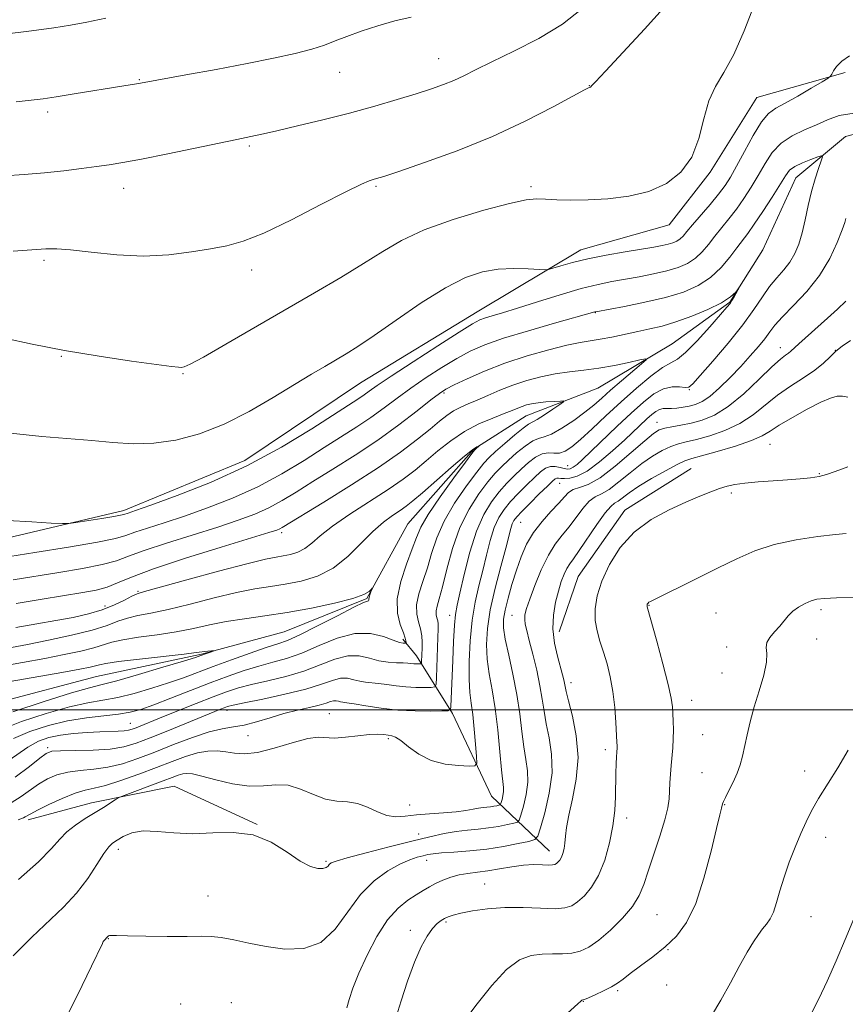
# Model space of a CAD drawing. Extents: x 2164800 to 2167700, y 297300 to 300200.
# Drawn here: x 2166308 to 2166467, y 297943 to 298133 of the extents above; entities that cross this region are included whole.
import ezdxf

# ---------------------------------------------------------------- set-up
doc = ezdxf.new("R2010")
doc.units = 0
doc.header["$MEASUREMENT"] = 0
doc.linetypes.add('rvrstm', pattern=[117.1, 50, -3.9, 0.5, -3.9, 0.5, -3.9, 0.5, -3.9, 50])
for name, color, linetype, lineweight in [('BREAKLINE DTM HARD', 7, 'Continuous', 0), ('CONTOUR INDEX', 41, 'Continuous', 13), ('CONTOUR INTERMEDIATE', 44, 'Continuous', 0), ('GRID LINE', 7, 'Continuous', 0), ('SPOT ELEVATION DTM', 2, 'Continuous', 13), ('STREAM - RIVER SINGLE LINE', 142, 'rvrstm', 0)]:
    doc.layers.add(name, color=color, linetype=linetype, lineweight=lineweight)

msp = doc.modelspace()

# ---------------------------------------------------------------- linework, layer by layer
at = {"layer": 'BREAKLINE DTM HARD'}
for points in [[(2166024.71, 297954.1, 1098.92), (2166045.44, 297945.13, 1099.33), (2166074.11, 297945.75, 1101.18), (2166095.35, 297948.47, 1102.25), (2166109.67, 297951.69, 1103.94), (2166128.77, 297958.65, 1104.76), (2166145.16, 297981.53, 1108.71), (2166169.49, 298014.53, 1113.47), (2166178.47, 298031.54, 1115.83), (2166200.76, 298036.92, 1116.19), (2166220.42, 298032.73, 1114.7), (2166236.37, 298025.87, 1115.83), (2166252.85, 298019.55, 1118.09), (2166265.06, 298020.12, 1119.42), (2166295.83, 298030.82, 1121.26), (2166327.66, 298038.35, 1122.39), (2166351, 298047.98, 1122.95), (2166373.26, 298062.91, 1123.06), (2166396.05, 298076.78, 1122.7), (2166415.66, 298088.52, 1124.65), (2166432.64, 298093.35, 1125.47), (2166440.58, 298103.46, 1125.77), (2166449.56, 298117.82, 1125.11), (2166466.54, 298122.65, 1123.78)], [(2166411.48, 298015.01, 1128.77), (2166415.16, 298025.64, 1129.23), (2166424.15, 298038.41, 1129.54), (2166436.87, 298046.42, 1129.08)], [(2166409.63, 297972.74, 1127.36), (2166398.45, 297983.33, 1121.01), (2166390.97, 297999.24, 1118.24), (2166384.03, 298010.37, 1113.32), (2166381.37, 298013.55, 1111.58)], [(2166353.33, 297977.89, 1123.98), (2166337.38, 297985.28, 1123.16), (2166321.45, 297982.04, 1121.42), (2166309.25, 297978.82, 1120.39)]]:
    msp.add_polyline3d(points, dxfattribs=at)
at = {"layer": 'CONTOUR INDEX', "flags": 128}
for points, elevation in [([(2166304.71, 298102.756), (2166308.48, 298103.031), (2166312.41, 298103.365), (2166316.161, 298103.752), (2166319.554, 298104.1549), (2166322.452, 298104.529), (2166324.875, 298104.8669), (2166327.479, 298105.296), (2166331.076, 298105.98), (2166336.128, 298107.0059), (2166349.457, 298109.7739), (2166353.018, 298110.493), (2166354.549, 298110.832), (2166357.144, 298111.426), (2166361.117, 298112.351), (2166366.0061, 298113.528), (2166371.155, 298114.838), (2166375.997, 298116.167), (2166380.311, 298117.4329), (2166383.964, 298118.557), (2166386.88, 298119.492), (2166389.225, 298120.31), (2166391.2211, 298121.109), (2166393.135, 298122.002), (2166395.408, 298123.139), (2166398.527, 298124.681), (2166402.764, 298126.74), (2166407.548, 298129.2199), (2166412.095, 298131.977), (2166415.792, 298134.861)], 1130), ([(2166300.868, 298028.713), (2166310.537, 298030.229), (2166317.063, 298031.279), (2166322.639, 298032.241), (2166326.076, 298032.955), (2166328.074, 298033.53), (2166329.799, 298034.141), (2166332.211, 298034.938), (2166335.422, 298035.969), (2166339.336, 298037.258), (2166343.824, 298038.826), (2166348.632, 298040.6959), (2166353.473, 298042.89), (2166358.093, 298045.3861), (2166362.372, 298047.984), (2166366.225, 298050.44), (2166372.568, 298054.463), (2166375.252, 298056.256), (2166377.771, 298058.074), (2166380.283, 298059.953), (2166382.957, 298061.908), (2166385.891, 298063.924), (2166388.909, 298065.87), (2166391.763, 298067.589), (2166394.351, 298068.984), (2166397.15, 298070.211), (2166400.779, 298071.488), (2166405.559, 298072.951), (2166410.612, 298074.401), (2166418.3581, 298076.567), (2166418.555, 298076.61), (2166424.083, 298077.622), (2166427.994, 298078.409), (2166431.966, 298079.343), (2166435.389, 298080.387), (2166438.2351, 298081.627), (2166440.622, 298083.181), (2166442.651, 298085.093), (2166444.343, 298087.114), (2166445.701, 298088.923), (2166447.794, 298091.676), (2166449.041, 298093.438), (2166450.687, 298095.91), (2166452.463, 298098.6669), (2166455.032, 298102.77), (2166455.851, 298103.824), (2166456.853, 298104.58), (2166458.304, 298105.284), (2166459.911, 298105.918), (2166461.246, 298106.3929), (2166461.973, 298106.61), (2166462.144, 298106.417), (2166461.906, 298105.649), (2166461.399, 298104.195), (2166460.744, 298102.1631), (2166460.054, 298099.715), (2166459.419, 298097.025), (2166458.8241, 298094.3061), (2166458.23, 298091.78), (2166457.594, 298089.619), (2166456.842, 298087.777), (2166455.898, 298086.158), (2166454.714, 298084.656), (2166453.372, 298083.136), (2166451.984, 298081.451), (2166450.594, 298079.463), (2166448.975, 298077.046), (2166446.829, 298074.079), (2166444.023, 298070.576), (2166441.071, 298067.087), (2166438.649, 298064.296), (2166437.227, 298062.705), (2166436.447, 298062.084), (2166435.745, 298062.022), (2166434.673, 298062.1309), (2166433.237, 298062.124), (2166431.561, 298061.739), (2166429.732, 298060.765), (2166427.689, 298059.202), (2166425.336, 298057.103), (2166422.658, 298054.58), (2166417.65, 298049.753), (2166416.003, 298048.185), (2166414.918, 298047.212), (2166414.189, 298046.661), (2166413.624, 298046.381), (2166413.0871, 298046.312), (2166412.459, 298046.418), (2166411.654, 298046.64), (2166410.732, 298046.833), (2166409.788, 298046.83), (2166408.88, 298046.49), (2166407.906, 298045.783), (2166406.725, 298044.704), (2166405.254, 298043.2819), (2166403.654, 298041.671), (2166402.142, 298040.061), (2166400.887, 298038.563), (2166399.866, 298036.985), (2166399.005, 298035.057), (2166398.2349, 298032.594), (2166397.51, 298029.753), (2166396.787, 298026.774), (2166396.0451, 298023.818), (2166395.344, 298020.722), (2166394.765, 298017.244), (2166394.374, 298013.277), (2166394.175, 298009.271), (2166394.157, 298005.813), (2166394.301, 298003.286), (2166394.553, 298001.247), (2166394.853, 297999.048), (2166395.145, 297996.26), (2166395.397, 297993.346), (2166395.581, 297990.986), (2166395.623, 297989.682), (2166395.252, 297989.208), (2166394.152, 297989.16), (2166392.137, 297989.232), (2166389.547, 297989.523), (2166386.856, 297990.23), (2166384.466, 297991.45), (2166382.498, 297992.8681), (2166381.001, 297994.066), (2166379.979, 297994.735), (2166379.249, 297994.999), (2166378.581, 297995.092), (2166377.757, 297995.193), (2166376.603, 297995.261), (2166374.954, 297995.201), (2166372.753, 297994.963), (2166370.354, 297994.684), (2166368.217, 297994.546), (2166365.116, 297994.729), (2166363.076, 297994.463), (2166360.0899, 297993.642), (2166356.629, 297992.59), (2166353.387, 297991.764), (2166350.884, 297991.5), (2166348.966, 297991.643), (2166347.311, 297991.916), (2166345.637, 297992.077), (2166343.835, 297992.0221), (2166341.84, 297991.682), (2166339.582, 297991.011), (2166336.987, 297990.055), (2166333.974, 297988.883), (2166330.56, 297987.59), (2166327.1331, 297986.364), (2166324.176, 297985.418), (2166322.001, 297984.872), (2166320.224, 297984.4809), (2166318.29, 297983.903), (2166315.834, 297982.911), (2166313.237, 297981.72), (2166311.0709, 297980.653), (2166309.754, 297979.959), (2166308.716, 297979.355), (2166308.345, 297979.18), (2166307.368, 297978.786)], 1120), ([(2166467.0479, 298046.717), (2166464.642, 298045.842), (2166462.969, 298045.273), (2166461.523, 298044.9041), (2166459.871, 298044.641), (2166457.872, 298044.434), (2166455.461, 298044.245), (2166452.65, 298044.0449), (2166449.772, 298043.8279), (2166447.235, 298043.5951), (2166445.324, 298043.338), (2166443.817, 298043.015), (2166442.365, 298042.571), (2166440.659, 298041.952), (2166438.537, 298041.104), (2166435.878, 298039.974), (2166432.652, 298038.5), (2166429.197, 298036.596), (2166425.947, 298034.167), (2166423.258, 298031.192), (2166421.187, 298027.942), (2166419.715, 298024.761), (2166418.812, 298021.923), (2166418.408, 298019.425), (2166418.424, 298017.195), (2166418.771, 298015.1489), (2166419.341, 298013.161), (2166420.0179, 298011.095), (2166420.696, 298008.83), (2166421.313, 298006.311), (2166421.816, 298003.497), (2166422.169, 298000.436), (2166422.393, 297997.503), (2166422.598, 297993.74), (2166422.627, 297993.021), (2166422.625, 297992.658), (2166422.568, 297991.819), (2166422.522, 297990.9459), (2166422.471, 297989.573), (2166422.421, 297987.7629), (2166422.337, 297983.254), (2166422.196, 297980.609), (2166421.844, 297977.634), (2166421.191, 297974.343), (2166420.255, 297971.039), (2166419.081, 297968.099), (2166417.73, 297965.817), (2166416.333, 297964.159), (2166415.038, 297963.006), (2166413.898, 297962.252), (2166412.587, 297961.834), (2166410.6831, 297961.697), (2166407.906, 297961.768), (2166404.536, 297961.894), (2166400.996, 297961.899), (2166397.668, 297961.661), (2166394.784, 297961.26), (2166392.541, 297960.83), (2166391.052, 297960.47), (2166390.109, 297960.155), (2166389.423, 297959.8309), (2166388.745, 297959.425), (2166387.992, 297958.814), (2166387.12, 297957.8579), (2166386.095, 297956.4149), (2166384.931, 297954.326), (2166383.654, 297951.43), (2166382.315, 297947.737), (2166381.0779, 297943.928), (2166380.135, 297940.858)], 1130), ([(2166303.834, 298008.302), (2166312.464, 298009.874), (2166316.228, 298010.592), (2166319.413, 298011.259), (2166321.911, 298011.876), (2166325.399, 298012.968), (2166327.5159, 298013.459), (2166330.527, 298013.933), (2166334.109, 298014.429), (2166337.751, 298014.994), (2166341.072, 298015.652), (2166344.206, 298016.342), (2166347.416, 298016.98), (2166350.93, 298017.5181), (2166354.823, 298018.048), (2166359.134, 298018.693), (2166363.781, 298019.537), (2166368.209, 298020.4869), (2166371.741, 298021.407), (2166373.891, 298022.182), (2166374.938, 298022.779), (2166375.349, 298023.185), (2166375.519, 298023.387), (2166375.545, 298023.374), (2166375.26, 298022.678), (2166375.047, 298022.125), (2166374.885, 298021.6141), (2166374.824, 298021.258), (2166374.818, 298021.0519), (2166374.793, 298020.965), (2166374.607, 298020.913), (2166373.834, 298020.613), (2166371.9759, 298019.734), (2166368.784, 298018.093), (2166364.985, 298016.119), (2166361.556, 298014.391), (2166359.169, 298013.319), (2166357.299, 298012.645), (2166355.1161, 298011.94), (2166352.0321, 298010.886), (2166348.4181, 298009.5969), (2166344.883, 298008.3011), (2166339.146, 298006.15), (2166336.312, 298005.152), (2166333.092, 298004.114), (2166329.707, 298003.134), (2166326.502, 298002.353), (2166323.666, 298001.834), (2166320.777, 298001.342), (2166317.254, 298000.567), (2166312.766, 297999.295), (2166307.963, 297997.704), (2166303.7439, 297996.07)], 1110)]:
    msp.add_lwpolyline(points, dxfattribs=dict(at, elevation=elevation))
at = {"layer": 'CONTOUR INTERMEDIATE', "flags": 128}
for points, elevation in [([(2166304.728, 298071.4951), (2166310.019, 298070.348), (2166316.26, 298069.134), (2166322.925, 298068.029), (2166329.159, 298067.115), (2166336.876, 298066.068), (2166338.19, 298065.906), (2166338.7379, 298065.877), (2166339.272, 298065.974), (2166340.476, 298066.512), (2166343.021, 298067.882), (2166347.328, 298070.332), (2166364.386, 298080.219), (2166369.464, 298083.205), (2166373.841, 298085.872), (2166377.523, 298088.212), (2166381.15, 298090.3279), (2166385.517, 298092.348), (2166391.084, 298094.342), (2166396.967, 298096.121), (2166401.945, 298097.436), (2166405.154, 298098.117), (2166407.1521, 298098.313), (2166408.85, 298098.257), (2166411.005, 298098.149), (2166413.7509, 298098.079), (2166417.064, 298098.109), (2166420.869, 298098.313), (2166424.87, 298098.818), (2166428.722, 298099.765), (2166432.117, 298101.283), (2166434.914, 298103.451), (2166437.0089, 298106.339), (2166438.3849, 298109.912), (2166439.356, 298113.711), (2166440.322, 298117.176), (2166441.602, 298119.973), (2166443.2089, 298122.678), (2166445.078, 298126.096), (2166447.102, 298130.698), (2166449.018, 298135.625)], 1126), ([(2166306.412, 298088.259), (2166312.691, 298088.6869), (2166314.776, 298088.709), (2166317.436, 298088.498), (2166321.413, 298088.035), (2166326.32, 298087.547), (2166331.49, 298087.319), (2166336.347, 298087.553), (2166340.686, 298088.099), (2166344.3919, 298088.723), (2166347.502, 298089.302), (2166350.661, 298090.164), (2166354.662, 298091.751), (2166359.958, 298094.299), (2166365.633, 298097.215), (2166370.429, 298099.703), (2166373.409, 298101.166), (2166374.929, 298101.807), (2166375.67, 298102.03), (2166376.331, 298102.217), (2166377.704, 298102.658), (2166380.598, 298103.62), (2166385.5351, 298105.296), (2166391.859, 298107.586), (2166398.625, 298110.315), (2166404.964, 298113.262), (2166410.323, 298116.02), (2166416.3879, 298119.302), (2166417.254, 298119.739), (2166417.53, 298119.841), (2166417.5791, 298119.874), (2166417.732, 298120.075), (2166418.452, 298120.871), (2166420.381, 298122.931), (2166423.833, 298126.584), (2166427.932, 298130.974), (2166431.504, 298134.949)], 1128), ([(2166304.202, 298129.938), (2166309.934, 298130.666), (2166314.192, 298131.252), (2166317.45, 298131.775), (2166320.558, 298132.361), (2166324.223, 298133.112)], 1134), ([(2166306.983, 298116.994), (2166309.854, 298117.304), (2166312.136, 298117.591), (2166314.692, 298117.971), (2166318.113, 298118.515), (2166327.672, 298120.057), (2166330.12, 298120.435), (2166330.872, 298120.563), (2166339.619, 298122.169), (2166345.473, 298123.255), (2166351.408, 298124.385), (2166356.5241, 298125.411), (2166360.673, 298126.325), (2166363.897, 298127.154), (2166366.317, 298127.932), (2166368.38, 298128.725), (2166370.61, 298129.608), (2166373.395, 298130.619), (2166376.571, 298131.654), (2166379.835, 298132.574), (2166383.013, 298133.321)], 1132), ([(2166305.844, 298053.222), (2166311.885, 298052.602), (2166321.524, 298051.809), (2166325.584, 298051.429), (2166329.468, 298051.184), (2166333.436, 298051.281), (2166337.692, 298051.9), (2166342.226, 298053.11), (2166346.973, 298054.952), (2166351.819, 298057.391), (2166356.459, 298060.074), (2166360.536, 298062.573), (2166363.794, 298064.555), (2166366.371, 298066.087), (2166370.477, 298068.489), (2166372.76, 298069.919), (2166375.8711, 298072.016), (2166380.112, 298074.989), (2166384.935, 298078.299), (2166389.576, 298081.221), (2166393.457, 298083.193), (2166396.739, 298084.305), (2166399.771, 298084.809), (2166402.777, 298084.943), (2166405.4951, 298084.867), (2166408.697, 298084.657), (2166409.4061, 298084.722), (2166410.277, 298084.981), (2166411.809, 298085.465), (2166414.072, 298086.106), (2166417.029, 298086.812), (2166420.558, 298087.5), (2166424.192, 298088.1221), (2166429.71, 298089.025), (2166431.313, 298089.322), (2166432.459, 298089.586), (2166433.3789, 298089.866), (2166434.143, 298090.2), (2166434.785, 298090.617), (2166435.3679, 298091.1739), (2166436.086, 298092.018), (2166437.167, 298093.321), (2166440.527, 298097.26), (2166442.172, 298099.241), (2166443.418, 298100.873), (2166444.467, 298102.498), (2166445.637, 298104.595), (2166447.147, 298107.446), (2166448.834, 298110.535), (2166450.438, 298113.143), (2166451.803, 298114.771), (2166453.2, 298115.783), (2166455.002, 298116.759), (2166457.417, 298118.117), (2166459.9859, 298119.6201), (2166462.081, 298120.866), (2166463.251, 298121.5769), (2166463.736, 298121.956), (2166463.954, 298122.329), (2166464.273, 298122.952), (2166464.87, 298123.808), (2166465.874, 298124.812), (2166467.36, 298125.859)], 1124), ([(2166305.3179, 298036.417), (2166309.973, 298036.129), (2166313.727, 298035.916), (2166315.868, 298035.81), (2166317.099, 298035.84), (2166318.475, 298036.031), (2166323.426, 298036.807), (2166325.73, 298037.1809), (2166327.073, 298037.419), (2166327.686, 298037.557), (2166328.526, 298037.837), (2166329.913, 298038.315), (2166332.896, 298039.366), (2166337.928, 298041.196), (2166344.383, 298043.755), (2166351.364, 298046.931), (2166358.045, 298050.537), (2166363.878, 298054.079), (2166372.93, 298059.9249), (2166373.95, 298060.6049), (2166374.916, 298061.295), (2166376.444, 298062.371), (2166379.155, 298064.199), (2166383.362, 298066.956), (2166388.1399, 298070.043), (2166392.259, 298072.668), (2166394.816, 298074.2471), (2166396.236, 298075.013), (2166397.276, 298075.408), (2166398.61, 298075.818), (2166400.585, 298076.41), (2166403.464, 298077.295), (2166407.346, 298078.52), (2166411.675, 298079.867), (2166415.728, 298081.052), (2166418.9739, 298081.866), (2166421.65, 298082.406), (2166426.897, 298083.324), (2166429.654, 298083.866), (2166432.213, 298084.464), (2166434.384, 298085.127), (2166436.189, 298085.913), (2166437.704, 298086.899), (2166439.01, 298088.133), (2166440.215, 298089.566), (2166441.4341, 298091.122), (2166444.161, 298094.468), (2166445.607, 298096.339), (2166447.052, 298098.392), (2166448.465, 298100.583), (2166449.815, 298102.85), (2166451.111, 298105.1159), (2166452.513, 298107.239), (2166454.222, 298109.063), (2166456.358, 298110.482), (2166458.718, 298111.605), (2166461.022, 298112.589), (2166463.117, 298113.541), (2166465.363, 298114.347), (2166468.246, 298114.844)], 1122), ([(2166466.696, 298094.515), (2166466.46, 298093.799), (2166465.94, 298092.359), (2166464.994, 298089.936), (2166463.56, 298086.85), (2166461.598, 298083.5631), (2166459.154, 298080.4819), (2166456.617, 298077.79), (2166454.463, 298075.61), (2166453.019, 298073.994), (2166452.024, 298072.7), (2166451.072, 298071.413), (2166449.829, 298069.877), (2166448.268, 298068.08), (2166446.437, 298066.073), (2166444.411, 298063.943), (2166442.369, 298061.9301), (2166440.515, 298060.313), (2166438.995, 298059.29), (2166437.716, 298058.7311), (2166436.529, 298058.426), (2166435.323, 298058.202), (2166434.149, 298058.04), (2166433.097, 298057.961), (2166432.229, 298057.961), (2166431.492, 298057.946), (2166430.802, 298057.798), (2166430.085, 298057.424), (2166429.291, 298056.82), (2166428.381, 298056.009), (2166424.096, 298051.97), (2166421.782, 298049.853), (2166419.2549, 298047.69), (2166416.885, 298045.939), (2166414.969, 298044.935), (2166413.519, 298044.534), (2166412.482, 298044.468), (2166411.79, 298044.507), (2166411.342, 298044.5561), (2166411.028, 298044.553), (2166410.716, 298044.417), (2166410.191, 298043.976), (2166409.215, 298043.04), (2166407.6661, 298041.521), (2166405.883, 298039.752), (2166404.319, 298038.172), (2166403.316, 298037.101), (2166402.771, 298036.3831), (2166402.467, 298035.744), (2166402.203, 298034.8921), (2166401.191, 298031.094), (2166400.23, 298027.568), (2166399.147, 298023.393), (2166398.218, 298019.2449), (2166397.666, 298015.654), (2166397.489, 298012.545), (2166397.636, 298009.6959), (2166398.039, 298006.875), (2166398.587, 298003.819), (2166399.157, 298000.258), (2166399.647, 297996.091), (2166400.045, 297991.902), (2166400.361, 297988.442), (2166400.742, 297985.024), (2166400.764, 297984.226), (2166400.658, 297983.445), (2166400.486, 297982.702), (2166400.324, 297982.127), (2166400.22, 297981.809), (2166400.104, 297981.675), (2166399.8759, 297981.61), (2166399.465, 297981.522), (2166398.908, 297981.415), (2166398.271, 297981.316), (2166396.855, 297981.16), (2166395.985, 297981.035), (2166394.919, 297980.839), (2166393.521, 297980.6019), (2166391.642, 297980.37), (2166389.22, 297980.172), (2166386.546, 297979.982), (2166383.999, 297979.759), (2166381.863, 297979.5071), (2166380.03, 297979.393), (2166378.294, 297979.632), (2166376.49, 297980.338), (2166374.611, 297981.235), (2166372.689, 297981.953), (2166370.739, 297982.245), (2166368.709, 297982.386), (2166366.531, 297982.7729), (2166364.166, 297983.66), (2166361.71, 297984.712), (2166359.288, 297985.446), (2166356.964, 297985.54), (2166354.552, 297985.317), (2166351.805, 297985.262), (2166348.607, 297985.7231), (2166345.381, 297986.489), (2166342.68, 297987.216), (2166340.901, 297987.627), (2166339.811, 297987.736), (2166339.017, 297987.63), (2166338.156, 297987.372), (2166336.976, 297986.937), (2166335.2551, 297986.28), (2166327.209, 297983.279), (2166326.606, 297983.005), (2166326.0381, 297982.6579), (2166323.745, 297981.204), (2166320.235, 297979.034), (2166318.375, 297977.798), (2166316.73, 297976.491), (2166315.368, 297975.072), (2166313.764, 297973.266), (2166311.241, 297970.736), (2166307.41, 297967.325)], 1122), ([(2166306.4101, 298024.988), (2166315.161, 298026.378), (2166319.715, 298027.153), (2166323.544, 298027.923), (2166326.264, 298028.6761), (2166328.609, 298029.526), (2166331.589, 298030.618), (2166335.895, 298032.038), (2166345.776, 298035.149), (2166349.721, 298036.456), (2166352.882, 298037.637), (2166355.582, 298038.849), (2166358.141, 298040.235), (2166360.867, 298041.8899), (2166364.063, 298043.893), (2166367.924, 298046.292), (2166372.2061, 298049.002), (2166376.553, 298051.907), (2166380.625, 298054.853), (2166384.122, 298057.536), (2166386.759, 298059.617), (2166388.4209, 298060.892), (2166389.677, 298061.698), (2166391.267, 298062.51), (2166393.768, 298063.6889), (2166397.1079, 298065.144), (2166401.054, 298066.675), (2166405.328, 298068.095), (2166409.47, 298069.293), (2166412.977, 298070.174), (2166415.52, 298070.691), (2166419.364, 298071.295), (2166421.62, 298071.734), (2166426.626, 298072.81), (2166428.967, 298073.299), (2166431.326, 298073.853), (2166433.969, 298074.628), (2166437.03, 298075.725), (2166440.124, 298077.016), (2166442.734, 298078.317), (2166444.471, 298079.466), (2166445.4631, 298080.389), (2166445.968, 298081.036), (2166446.2, 298081.362), (2166446.212, 298081.35), (2166445.163, 298079.4861), (2166444.732, 298078.749), (2166444.371, 298078.198), (2166443.776, 298077.463), (2166442.56, 298076.056), (2166440.505, 298073.704), (2166438.058, 298070.998), (2166435.833, 298068.742), (2166434.251, 298067.488), (2166432.953, 298066.768), (2166431.388, 298065.856), (2166429.144, 298064.199), (2166426.38, 298061.912), (2166423.398, 298059.279), (2166420.478, 298056.581), (2166417.815, 298054.074), (2166415.585, 298052.012), (2166413.899, 298050.586), (2166412.616, 298049.748), (2166411.532, 298049.389), (2166410.471, 298049.367), (2166409.373, 298049.416), (2166408.204, 298049.235), (2166406.942, 298048.602), (2166405.609, 298047.594), (2166404.235, 298046.368), (2166402.843, 298045.042), (2166401.425, 298043.59), (2166399.964, 298041.95), (2166398.458, 298040.026), (2166396.961, 298037.587), (2166395.542, 298034.37), (2166394.267, 298030.296), (2166393.195, 298026.037), (2166392.3829, 298022.454), (2166391.862, 298020.105), (2166391.5531, 298018.349), (2166391.352, 298016.2439), (2166391.172, 298013.13), (2166391.0069, 298009.481), (2166390.661, 298000.584), (2166390.577, 298000.019), (2166390.127, 297999.804), (2166388.924, 297999.753), (2166386.714, 297999.726), (2166383.761, 297999.759), (2166380.461, 297999.935), (2166377.195, 298000.2969), (2166374.2809, 298000.739), (2166372.022, 298001.119), (2166370.618, 298001.332), (2166369.85, 298001.43), (2166369.396, 298001.505), (2166368.982, 298001.617), (2166368.539, 298001.715), (2166368.047, 298001.718), (2166367.458, 298001.566), (2166366.609, 298001.278), (2166365.308, 298000.896), (2166363.427, 298000.448), (2166361.094, 297999.91), (2166358.501, 297999.245), (2166355.833, 297998.449), (2166353.241, 297997.656), (2166350.867, 297997.034), (2166348.765, 297996.67), (2166346.636, 297996.341), (2166344.0919, 297995.743), (2166340.876, 297994.666), (2166337.264, 297993.279), (2166333.666, 297991.847), (2166330.401, 297990.595), (2166327.4301, 297989.604), (2166324.621, 297988.92), (2166321.884, 297988.544), (2166319.278, 297988.308), (2166316.901, 297988.001), (2166314.82, 297987.452), (2166312.9769, 297986.659), (2166311.282, 297985.658), (2166307.914, 297983.276), (2166305.978, 297982.099)], 1118), ([(2166466.646, 298078.647), (2166465.035, 298077.115), (2166463.142, 298075.3929), (2166457.609, 298070.4189), (2166456.084, 298068.996), (2166455.651, 298068.645), (2166455.073, 298068.239), (2166454.09, 298067.461), (2166452.438, 298065.968), (2166449.977, 298063.589), (2166447.033, 298060.828), (2166444.048, 298058.361), (2166441.378, 298056.705), (2166439.022, 298055.737), (2166436.889, 298055.175), (2166434.922, 298054.776), (2166433.191, 298054.459), (2166431.801, 298054.178), (2166430.752, 298053.8401), (2166429.637, 298053.146), (2166427.945, 298051.747), (2166425.354, 298049.474), (2166422.29, 298046.87), (2166419.366, 298044.659), (2166417.07, 298043.369), (2166415.391, 298042.7491), (2166414.192, 298042.354), (2166413.311, 298041.803), (2166412.48, 298040.963), (2166411.411, 298039.764), (2166409.91, 298038.167), (2166408.186, 298036.248), (2166406.545, 298034.1131), (2166405.222, 298031.846), (2166404.167, 298029.438), (2166403.2571, 298026.855), (2166402.402, 298024.118), (2166401.651, 298021.4641), (2166401.087, 298019.183), (2166400.784, 298017.4191), (2166400.782, 298015.743), (2166401.115, 298013.578), (2166401.773, 298010.517), (2166402.589, 298006.823), (2166403.35, 298002.926), (2166403.901, 297999.204), (2166404.304, 297995.817), (2166404.673, 297992.872), (2166405.076, 297990.413), (2166405.388, 297988.2261), (2166405.438, 297986.036), (2166405.12, 297983.678)], 1124), ([(2166467.549, 298071.0481), (2166465.961, 298069.982), (2166464.749, 298068.979), (2166463.627, 298067.892), (2166462.3551, 298066.686), (2166460.7, 298065.358), (2166458.521, 298063.901), (2166456.021, 298062.302), (2166453.495, 298060.546), (2166448.819, 298056.767), (2166446.282, 298055.077), (2166443.401, 298053.728), (2166440.472, 298052.72)], 1126), ([(2166306.9749, 298020.445), (2166311.952, 298021.262), (2166319.785, 298022.5269), (2166322.367, 298023.026), (2166324.449, 298023.605), (2166326.4531, 298024.397), (2166329.144, 298025.522), (2166333.379, 298027.096), (2166339.58, 298029.138), (2166346.439, 298031.277), (2166355.618, 298034.086), (2166357.131, 298034.578), (2166357.69, 298034.807), (2166358.189, 298035.084), (2166366.209, 298039.976), (2166371.502, 298043.267), (2166376.704, 298046.633), (2166380.945, 298049.589), (2166384.195, 298052.046), (2166386.632, 298054.012), (2166388.443, 298055.513), (2166389.862, 298056.64), (2166391.128, 298057.498), (2166392.457, 298058.195), (2166393.955, 298058.852), (2166395.702, 298059.589), (2166397.755, 298060.4899), (2166400.073, 298061.487), (2166402.59, 298062.474), (2166405.245, 298063.359), (2166407.975, 298064.097), (2166410.723, 298064.656), (2166413.452, 298065.035), (2166416.221, 298065.342), (2166419.114, 298065.716), (2166422.125, 298066.248), (2166424.908, 298066.832), (2166427.0291, 298067.315), (2166428.136, 298067.542), (2166428.214, 298067.347), (2166427.328, 298066.565), (2166423.478, 298063.305), (2166421.3939, 298061.5), (2166419.698, 298059.987), (2166418.168, 298058.646), (2166416.44, 298057.2559), (2166414.285, 298055.686), (2166411.997, 298054.1721), (2166410.002, 298053.041), (2166408.592, 298052.491), (2166407.515, 298052.203), (2166406.39, 298051.727), (2166404.936, 298050.739), (2166403.303, 298049.409), (2166401.745, 298048.032), (2166400.431, 298046.803), (2166399.1959, 298045.509), (2166397.786, 298043.838), (2166396.04, 298041.538), (2166394.144, 298038.592), (2166392.373, 298035.04), (2166390.947, 298031.017), (2166389.853, 298027.027), (2166389.023, 298023.663), (2166388.401, 298021.363), (2166387.987, 298019.928), (2166387.792, 298019), (2166387.8079, 298018.275), (2166387.948, 298017.655), (2166388.1051, 298017.096), (2166388.192, 298016.5), (2166388.205, 298015.557), (2166388.158, 298013.905), (2166387.879, 298006.175), (2166387.795, 298004.86), (2166387.523, 298004.371), (2166386.833, 298004.29), (2166385.567, 298004.274), (2166383.876, 298004.294), (2166381.986, 298004.395), (2166380.1, 298004.601), (2166378.322, 298004.8531), (2166376.7331, 298005.064), (2166374.204, 298005.282), (2166373.096, 298005.461), (2166371.968, 298005.767), (2166370.76, 298006.035), (2166369.42, 298006.043), (2166367.844, 298005.633), (2166365.731, 298004.8879), (2166362.728, 298003.952), (2166358.705, 298002.967), (2166354.4199, 298002.054), (2166350.849, 298001.332), (2166348.707, 298000.879), (2166347.635, 298000.606), (2166347.013, 298000.387), (2166346.2631, 298000.092), (2166336.1359, 297995.935), (2166332.743, 297994.555), (2166330.061, 297993.524), (2166327.704, 297992.8359), (2166325.066, 297992.423), (2166321.767, 297992.216), (2166318.332, 297992.136), (2166315.5121, 297992.098), (2166313.807, 297991.993), (2166312.717, 297991.598), (2166311.492, 297990.663), (2166309.518, 297989.038), (2166306.74, 297986.979)], 1116), ([(2166467.023, 298060.179), (2166466.0199, 298060.357), (2166465.007, 298060.337), (2166463.723, 298059.99), (2166461.856, 298059.174), (2166459.247, 298057.831), (2166456.37, 298056.234), (2166453.857, 298054.736), (2166452.105, 298053.598), (2166450.58, 298052.691), (2166448.516, 298051.793), (2166445.424, 298050.752), (2166441.922, 298049.704), (2166438.909, 298048.859), (2166436.999, 298048.335), (2166435.686, 298047.887), (2166434.182, 298047.181), (2166431.927, 298045.986), (2166429.272, 298044.4919), (2166426.798, 298042.997), (2166424.9571, 298041.746), (2166422.82, 298040.1471), (2166422.143, 298039.728), (2166421.401, 298039.13), (2166420.321, 298037.864), (2166418.742, 298035.645), (2166415.35, 298030.62), (2166414.237, 298029.061), (2166413.511, 298028.069), (2166412.969, 298027.204), (2166412.443, 298026.096), (2166411.899, 298024.651), (2166411.337, 298022.842), (2166410.786, 298020.665), (2166410.381, 298018.199), (2166410.2869, 298015.544), (2166410.601, 298012.829), (2166411.16, 298010.2901), (2166412.145, 298006.7109), (2166412.395, 298005.739), (2166412.54, 298005.078), (2166412.647, 298004.485), (2166412.85, 298003.529), (2166413.295, 298001.732), (2166414.04, 297998.773), (2166414.778, 297994.963), (2166415.113, 297990.774), (2166414.782, 297986.64), (2166414.05, 297982.861), (2166413.317, 297979.702), (2166412.8889, 297977.342), (2166412.701, 297975.631), (2166412.592, 297974.332), (2166412.433, 297973.249), (2166412.206, 297972.343), (2166411.921, 297971.6151), (2166411.594, 297971.062), (2166411.255, 297970.66), (2166410.941, 297970.38), (2166410.65, 297970.199), (2166410.228, 297970.106), (2166409.485, 297970.097), (2166408.275, 297970.149), (2166406.631, 297970.174), (2166404.631, 297970.068), (2166402.372, 297969.764), (2166400.021, 297969.356), (2166397.765, 297968.975), (2166395.745, 297968.711), (2166393.928, 297968.49), (2166392.234, 297968.195), (2166390.607, 297967.743), (2166389.08, 297967.168), (2166387.708, 297966.539), (2166386.507, 297965.901), (2166385.329, 297965.206), (2166383.99, 297964.386), (2166382.3521, 297963.336), (2166380.471, 297961.812), (2166378.455, 297959.532), (2166376.418, 297956.362), (2166374.523, 297952.745), (2166372.94, 297949.268), (2166371.798, 297946.409), (2166371.048, 297944.207), (2166370.596, 297942.59)], 1128), ([(2166306.917, 298015.812), (2166310.957, 298016.501), (2166314.623, 298017.137), (2166317.919, 298017.758), (2166320.872, 298018.428), (2166323.517, 298019.217), (2166325.863, 298020.152), (2166327.8129, 298021.087), (2166329.245, 298021.832), (2166330.238, 298022.292), (2166331.677, 298022.745), (2166339.79, 298024.982), (2166345.909, 298026.656), (2166351.365, 298028.104), (2166354.925, 298028.967), (2166356.992, 298029.381), (2166358.379, 298029.606), (2166359.749, 298029.874), (2166361.165, 298030.307), (2166362.54, 298031), (2166363.873, 298032.04), (2166365.506, 298033.472), (2166367.866, 298035.334), (2166371.196, 298037.607), (2166378.578, 298042.368), (2166381.434, 298044.349), (2166383.751, 298046.118), (2166385.891, 298047.8891), (2166388.1559, 298049.807), (2166390.609, 298051.75), (2166393.252, 298053.53), (2166396.036, 298054.996), (2166398.693, 298056.143), (2166400.908, 298057.004), (2166402.457, 298057.618), (2166403.513, 298058.0511), (2166404.342, 298058.375), (2166405.186, 298058.65), (2166406.177, 298058.887), (2166407.42, 298059.082), (2166408.945, 298059.233), (2166410.493, 298059.342), (2166411.729, 298059.413), (2166412.371, 298059.424), (2166412.346, 298059.249), (2166411.633, 298058.741), (2166410.288, 298057.83), (2166408.685, 298056.765), (2166407.275, 298055.878), (2166405.614, 298054.96), (2166404.575, 298054.219), (2166402.93, 298052.876), (2166400.997, 298051.224), (2166399.255, 298049.6961), (2166398.02, 298048.563), (2166396.967, 298047.427), (2166395.609, 298045.727), (2166393.626, 298043.073), (2166391.364, 298039.772), (2166389.334, 298036.306), (2166387.911, 298033.065), (2166386.937, 298030.082), (2166386.12, 298027.299), (2166385.253, 298024.683), (2166384.482, 298022.285), (2166384.04, 298020.18), (2166384.079, 298018.411), (2166384.42, 298016.9), (2166384.802, 298015.536), (2166385.0211, 298014.234), (2166385.091, 298012.992), (2166385.083, 298011.8349), (2166385.007, 298009.306), (2166384.985, 298008.972), (2166384.916, 298008.848), (2166384.741, 298008.827), (2166384.42, 298008.823), (2166383.991, 298008.828), (2166383.511, 298008.854), (2166382.364, 298008.966), (2166381.445, 298009.01), (2166380.1489, 298009.036), (2166378.557, 298009.134), (2166376.795, 298009.417), (2166374.954, 298009.917), (2166372.982, 298010.354), (2166370.793, 298010.368), (2166368.312, 298009.716), (2166365.502, 298008.623), (2166362.337, 298007.432), (2166358.86, 298006.418), (2166355.379, 298005.585), (2166352.271, 298004.868), (2166349.7619, 298004.193), (2166347.471, 298003.433), (2166344.868, 298002.4519), (2166341.613, 298001.177), (2166334.9901, 297998.534), (2166330.0671, 297996.537), (2166329.283, 297996.237), (2166328.571, 297996.037), (2166327.7299, 297995.918), (2166326.584, 297995.855), (2166323.067, 297995.753), (2166320.637, 297995.634), (2166318.005, 297995.431), (2166315.476, 297995.119), (2166313.269, 297994.655), (2166311.247, 297993.92), (2166309.183, 297992.779), (2166304.138, 297989.244)], 1114), ([(2166440.472, 298052.72), (2166437.899, 298052.0171), (2166435.96, 298051.556), (2166434.4391, 298051.173), (2166432.992, 298050.679), (2166431.34, 298049.9129), (2166429.455, 298048.819), (2166427.372, 298047.372), (2166425.1551, 298045.61), (2166422.991, 298043.832), (2166421.093, 298042.403), (2166419.606, 298041.548), (2166418.396, 298040.939), (2166417.257, 298040.109), (2166416.026, 298038.724), (2166413.38, 298035.1919), (2166412.061, 298033.58), (2166410.744, 298031.888), (2166409.4061, 298029.747), (2166408.05, 298026.949), (2166406.8, 298023.928), (2166405.8109, 298021.281), (2166405.1951, 298019.449), (2166404.905, 298018.253), (2166404.853, 298017.363), (2166404.967, 298016.45), (2166405.254, 298015.211), (2166405.739, 298013.347), (2166406.416, 298010.691), (2166407.154, 298007.609), (2166407.794, 298004.598), (2166408.23, 298002.0209), (2166408.571, 297999.695), (2166408.984, 297997.302), (2166409.552, 297994.572), (2166410.035, 297991.429), (2166410.112, 297987.8459), (2166409.581, 297983.91), (2166408.713, 297980.164), (2166407.897, 297977.265), (2166407.372, 297975.664), (2166406.787, 297974.988), (2166405.64, 297974.659), (2166403.567, 297974.216), (2166400.759, 297973.676), (2166397.546, 297973.1759), (2166394.258, 297972.821), (2166391.236, 297972.587), (2166388.821, 297972.419), (2166387.23, 297972.267), (2166386.187, 297972.1), (2166385.287, 297971.891), (2166384.182, 297971.594), (2166382.73, 297971.094), (2166380.841, 297970.259), (2166378.486, 297968.957), (2166375.872, 297967.06), (2166373.268, 297964.439), (2166368.397, 297957.779), (2166365.618, 297955.212), (2166362.307, 297954.022), (2166358.682, 297953.927), (2166355.066, 297954.427), (2166351.741, 297955.083), (2166348.837, 297955.705), (2166346.442, 297956.162), (2166344.522, 297956.366), (2166342.543, 297956.392), (2166339.848, 297956.356), (2166336.057, 297956.35), (2166331.901, 297956.3829), (2166328.39, 297956.441), (2166326.278, 297956.506), (2166325.299, 297956.551), (2166324.934, 297956.547), (2166324.744, 297956.475), (2166324.615, 297956.358), (2166324.421, 297956.123), (2166324.031, 297955.732), (2166323.872, 297955.547), (2166323.732, 297955.3549), (2166323.553, 297955.015), (2166321.458, 297950.6299), (2166318.7619, 297945.071), (2166315.161, 297937.908)], 1126), ([(2166306.0461, 298011.971), (2166309.17, 298012.572), (2166313.217, 298013.381), (2166317.63, 298014.334), (2166321.5809, 298015.318), (2166324.465, 298016.23), (2166326.564, 298017.019), (2166328.38, 298017.646), (2166330.382, 298018.112), (2166332.893, 298018.587), (2166336.201, 298019.279), (2166340.431, 298020.317), (2166345.058, 298021.4989), (2166349.391, 298022.542), (2166352.928, 298023.243), (2166355.908, 298023.714), (2166358.756, 298024.15), (2166361.797, 298024.744), (2166364.939, 298025.705), (2166367.99, 298027.245), (2166370.794, 298029.458), (2166373.33, 298031.977), (2166375.615, 298034.318), (2166377.655, 298036.106), (2166379.42, 298037.397), (2166380.87, 298038.357), (2166382.047, 298039.183), (2166383.323, 298040.2), (2166385.15, 298041.767), (2166390.7259, 298046.6281), (2166393.249, 298048.782), (2166394.823, 298050.042), (2166395.606, 298050.58), (2166395.926, 298050.734), (2166396.06, 298050.78), (2166396.074, 298050.766), (2166395.385, 298050.163), (2166395.2, 298049.969), (2166394.686, 298049.302), (2166393.431, 298047.616), (2166391.213, 298044.608), (2166388.585, 298040.953), (2166386.294, 298037.572), (2166384.875, 298035.112), (2166384.022, 298033.1359), (2166383.217, 298030.935), (2166382.104, 298028.003), (2166380.9761, 298024.642), (2166380.288, 298021.359), (2166380.35, 298018.577), (2166380.894, 298016.388), (2166381.508, 298014.8009), (2166381.867, 298013.796), (2166381.997, 298013.238), (2166382.014, 298012.966), (2166382.0041, 298012.837), (2166381.942, 298012.788), (2166381.775, 298012.778), (2166381.428, 298012.794), (2166380.739, 298012.942), (2166379.527, 298013.355), (2166377.653, 298014.062), (2166375.168, 298014.673), (2166372.167, 298014.693), (2166368.779, 298013.798), (2166365.272, 298012.358), (2166361.946, 298010.911), (2166359.015, 298009.869), (2166356.339, 298009.1149), (2166353.694, 298008.404), (2166350.876, 298007.531), (2166347.78, 298006.45), (2166344.321, 298005.155), (2166336.725, 298002.2029), (2166333.444, 298000.944), (2166330.967, 298000.0639), (2166328.897, 297999.498), (2166326.666, 297999.125), (2166323.8349, 297998.821), (2166320.494, 297998.45), (2166316.863, 297997.872), (2166313.165, 297996.983), (2166309.624, 297995.813), (2166306.463, 297994.424)], 1112), ([(2166466.749, 298033.932), (2166464.681, 298033.716), (2166461.298, 298033.324), (2166457.124, 298032.696), (2166452.888, 298031.788), (2166449.135, 298030.571), (2166445.671, 298029.066), (2166442.113, 298027.311), (2166438.25, 298025.385), (2166429.044, 298020.841), (2166428.756, 298020.671), (2166428.606, 298020.5351), (2166428.51, 298020.403), (2166428.451, 298020.279), (2166428.416, 298020.17), (2166428.4, 298020.074), (2166428.401, 298019.988), (2166428.443, 298019.804), (2166430.253, 298013.213), (2166431.4381, 298008.797), (2166432.455, 298004.8371), (2166433.044, 298002.21), (2166433.295, 298000.574), (2166433.383, 297999.281), (2166433.448, 297997.8099), (2166433.487, 297996.149), (2166433.459, 297994.4101), (2166433.343, 297992.684), (2166433.013, 297989.278), (2166432.896, 297987.577), (2166432.818, 297985.916), (2166432.755, 297984.346), (2166432.6641, 297982.848), (2166432.411, 297981.124), (2166431.841, 297978.805), (2166430.871, 297975.682), (2166428.607, 297968.941), (2166427.753, 297966.357), (2166426.873, 297964.219), (2166425.595, 297962.138), (2166423.675, 297959.848), (2166421.388, 297957.567), (2166419.136, 297955.631), (2166417.221, 297954.299), (2166415.5419, 297953.511), (2166413.896, 297953.126), (2166412.119, 297953.004), (2166410.21, 297952.997), (2166408.207, 297952.957), (2166406.123, 297952.692), (2166403.872, 297951.835), (2166401.342, 297949.974), (2166398.509, 297946.921), (2166395.701, 297943.369), (2166393.338, 297940.232)], 1132), ([(2166468.351, 298021.59), (2166464.845, 298021.501), (2166462.538, 298021.424), (2166461.112, 298021.259), (2166460.016, 298020.942), (2166458.82, 298020.427), (2166457.574, 298019.746), (2166456.445, 298018.948), (2166455.546, 298018.073), (2166453.931, 298016.104), (2166452.952, 298015.0151), (2166452.03, 298013.9229), (2166451.445, 298012.905), (2166451.361, 298011.964), (2166451.485, 298010.821), (2166451.413, 298009.123), (2166450.85, 298006.643), (2166449.96, 298003.655), (2166449.017, 298000.56), (2166448.243, 297997.693), (2166447.644, 297995.145), (2166446.7721, 297991.078), (2166446.34, 297989.412), (2166445.767, 297987.771), (2166444.994, 297986.05), (2166444.168, 297984.419), (2166443.492, 297983.12), (2166443.109, 297982.315), (2166442.941, 297981.858), (2166442.712, 297981.026), (2166442.389, 297979.782), (2166441.758, 297977.15), (2166440.728, 297972.788), (2166439.363, 297967.576), (2166437.763, 297962.696), (2166436.003, 297959.0519), (2166434.06, 297956.435), (2166431.8851, 297954.353), (2166429.491, 297952.4209), (2166427.146, 297950.666), (2166425.178, 297949.2191), (2166423.796, 297948.16), (2166422.724, 297947.359), (2166421.564, 297946.637), (2166420.0501, 297945.866), (2166418.436, 297945.128), (2166417.109, 297944.555), (2166416.352, 297944.243), (2166416.043, 297944.128), (2166415.905, 297944.105), (2166415.851, 297944.084), (2166415.789, 297944.038), (2166415.646, 297943.899), (2166415.059, 297943.355), (2166411.012, 297939.702)], 1134), ([(2166304.3381, 298005.165), (2166315.757, 298007.176), (2166319.239, 298007.803), (2166321.196, 298008.185), (2166322.2421, 298008.4349), (2166323.012, 298008.656), (2166324.233, 298008.9169), (2166326.6511, 298009.273), (2166330.671, 298009.753), (2166339.302, 298010.708), (2166341.632, 298010.979), (2166343.838, 298011.272), (2166345.262, 298011.416), (2166345.252, 298011.384), (2166342.526, 298010.402), (2166341.479, 298010.066), (2166339.18, 298009.361), (2166335.218, 298008.164), (2166330.518, 298006.77), (2166326.3379, 298005.58), (2166323.498, 298004.847), (2166321.06, 298004.235), (2166317.645, 298003.262), (2166312.367, 298001.6059), (2166306.303, 297999.595)], 1108), ([(2166467.138, 297992.209), (2166465.114, 297988.784), (2166461.392, 297982.877), (2166460.071, 297980.562), (2166459.019, 297978.433), (2166458.02, 297976.161), (2166456.917, 297973.513), (2166455.79, 297970.636), (2166454.775, 297967.774), (2166453.971, 297965.147), (2166453.318, 297962.875), (2166452.717, 297961.055), (2166452.083, 297959.728), (2166451.395, 297958.722), (2166450.65, 297957.8071), (2166449.83, 297956.756), (2166448.861, 297955.339), (2166447.656, 297953.328), (2166446.1591, 297950.592), (2166444.444, 297947.395), (2166442.613, 297944.101), (2166440.785, 297941.042)], 1136), ([(2166405.12, 297983.678), (2166404.6, 297981.433), (2166404.11, 297979.696), (2166403.796, 297978.736), (2166403.446, 297978.332), (2166402.758, 297978.134), (2166401.516, 297977.869), (2166399.834, 297977.545), (2166397.908, 297977.246), (2166395.901, 297977.024), (2166393.827, 297976.8219), (2166391.667, 297976.553), (2166389.351, 297976.139), (2166386.608, 297975.528), (2166383.122, 297974.675), (2166378.782, 297973.58), (2166374.32, 297972.434), (2166370.678, 297971.47), (2166368.543, 297970.858), (2166367.591, 297970.497), (2166367.243, 297970.2231), (2166366.994, 297969.9099), (2166366.633, 297969.608), (2166366.021, 297969.406), (2166365.032, 297969.417), (2166363.588, 297969.833), (2166361.624, 297970.868), (2166359.099, 297972.589), (2166356.0609, 297974.486), (2166352.5809, 297975.902), (2166348.758, 297976.381), (2166344.791, 297976.266), (2166340.906, 297976.099), (2166337.305, 297976.271), (2166334.102, 297976.578), (2166331.386, 297976.664), (2166329.222, 297976.278), (2166327.573, 297975.593), (2166326.375, 297974.885), (2166325.529, 297974.318), (2166324.785, 297973.596), (2166323.854, 297972.308), (2166322.505, 297970.182), (2166320.728, 297967.499), (2166318.567, 297964.676), (2166316.057, 297962.008), (2166309.948, 297956.226), (2166306.377, 297952.628)], 1124), ([(2166469.505, 297962.82), (2166466.556, 297955.74), (2166464.805, 297951.659), (2166463.073, 297947.758), (2166461.472, 297944.358), (2166459.901, 297941.297)], 1138)]:
    msp.add_lwpolyline(points, dxfattribs=dict(at, elevation=elevation))
at = {"layer": 'GRID LINE', "flags": 128}
msp.add_lwpolyline([(2165000, 298000), (2167500, 298000)], dxfattribs=at)
at = {"layer": 'SPOT ELEVATION DTM'}
for p in [(2166388.3, 298125.3, 1130.78), (2166330.64, 298121.24, 1132.1), (2166369.24, 298122.67, 1131.23), (2166417.32, 298120.12, 1128.03), (2166313.04, 298115.07, 1131.61), (2166351.85, 298108.47, 1129.75), (2166327.65, 298100.36, 1129.34), (2166376.25, 298100.71, 1127.79), (2166406.04, 298100.68, 1126.33), (2166312.31, 298086.5, 1127.71), (2166352.31, 298084.62, 1127.49), (2166418.45, 298076.41, 1119.93), (2166454.06, 298069.68, 1123.37), (2166315.67, 298068.01, 1125.91), (2166464.63, 298069.15, 1126), (2166339.1, 298064.67, 1125.89), (2166389.29, 298060.93, 1117.73), (2166436.55, 298061.6, 1120.08), (2166430.3, 298055.32, 1123.26), (2166452.04, 298051.05, 1128.89), (2166413.11, 298046.95, 1119.2), (2166461.55, 298045.45, 1129.87), (2166411.58, 298043.54, 1122.89), (2166444.61, 298041.74, 1130.28), (2166404.06, 298036.06, 1122.92), (2166358.07, 298034.08, 1115.64), (2166330.39, 298022.78, 1114.17), (2166324.05, 298019.98, 1114.6), (2166428.8, 298020.1, 1132.08), (2166441.68, 298018.61, 1133.1), (2166461.91, 298019.23, 1134.37), (2166390.4, 298018.18, 1117.39), (2166402.38, 298018.19, 1125.09), (2166461.06, 298013.61, 1134.79), (2166443.72, 298012.08, 1133.49), (2166442.8, 298007.08, 1133.14), (2166413.75, 298005.2, 1128.51), (2166437.02, 298001.83, 1132.68), (2166347.57, 297999.85, 1116.52), (2166367.25, 297999.21, 1119.16), (2166328.97, 297997.35, 1113.18), (2166351.59, 297995, 1118.68), (2166378.63, 297994.4, 1120.26), (2166439.1, 297995.21, 1133), (2166313.05, 297992.68, 1115.72), (2166420.35, 297992.29, 1129.58), (2166458.74, 297988.23, 1135.47), (2166438.95, 297987.86, 1133.16), (2166382.69, 297981.63, 1121.36), (2166443.35, 297981.73, 1134.08), (2166424.5, 297979.15, 1130.45), (2166384.42, 297976.07, 1123.38), (2166462.77, 297975.4, 1136.58), (2166326.6, 297973.1, 1124.48), (2166366.61, 297970.83, 1123.79), (2166385.98, 297971, 1126.64), (2166397.17, 297966.44, 1129.1), (2166343.91, 297964.15, 1124.95), (2166430.33, 297960.52, 1132.97), (2166459.98, 297960.14, 1136.97), (2166389.72, 297959.14, 1130.24), (2166324.71, 297955.91, 1126.07), (2166382.85, 297957.52, 1129.54), (2166432.46, 297953.8, 1134.08), (2166432.15, 297947.03, 1134.69), (2166422.73, 297945.89, 1134.23), (2166338.63, 297943.38, 1127.72), (2166348.36, 297943.59, 1127.81), (2166416.15, 297943.89, 1134.05)]:
    msp.add_point(p, dxfattribs=at)
at = {"layer": 'STREAM - RIVER SINGLE LINE'}
msp.add_polyline3d([(2166509.52, 298133.3, 1123.5), (2166501.58, 298123.19, 1123.09), (2166487.27, 298115.71, 1122.48), (2166466.57, 298110.34, 1120.69), (2166457.04, 298102.35, 1119.15), (2166450.71, 298088.52, 1118.18), (2166444.36, 298078.42, 1117.92), (2166433.24, 298070.42, 1116.59), (2166418.92, 298061.88, 1114.74), (2166405.13, 298056.53, 1113.1), (2166395.06, 298050.13, 1111.87), (2166382.36, 298035.75, 1110.7), (2166374.44, 298021.39, 1109.88), (2166358.53, 298014.98, 1108.8), (2166342.61, 298010.68, 1107.83), (2166322.44, 298006.37, 1106.8), (2166291.67, 297998.32, 1105.11)], dxfattribs=at)

doc.saveas('drawing.dxf')
